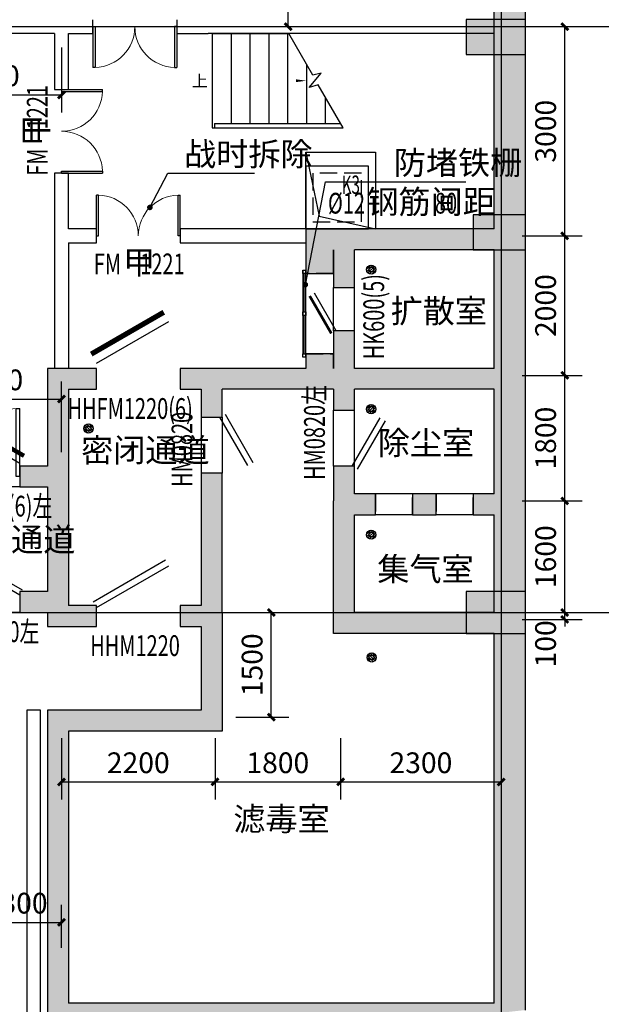
# Model space of a CAD drawing. Extents: x -425940 to 655905, y -75268 to 294065.
# Drawn here: x 94137 to 102474, y 68299 to 82417 of the extents above; entities that cross this region are included whole.
import ezdxf

# ---------------------------------------------------------------- set-up
doc = ezdxf.new("R2010")
doc.units = 0
doc.header["$LTSCALE"] = 1000
doc.header["$MEASUREMENT"] = 0
doc.linetypes.add('DASH', pattern=[0.35, 0.25, -0.1])
doc.linetypes.add('DASHED', pattern=[19.05, 12.7, -6.35])
for name, color, linetype in [('COLUMN', 9, 'Continuous'), ('DIM_LEAD', 3, 'Continuous'), ('DIM_SYMB', 3, 'Continuous'), ('DOTE', 8, 'Continuous'), ('EQUIP_地漏', 3, 'Continuous'), ('G-集水坑及截水沟', 232, 'Continuous'), ('LABEL_PM', 7, 'Continuous'), ('PUB_DIM', 3, 'Continuous'), ('PUB_HATCH', 8, 'Continuous'), ('PUB_TEXT', 7, 'Continuous'), ('STAIR', 3, 'Continuous'), ('WALL', 2, 'Continuous'), ('WINDOW', 4, 'Continuous'), ('WINDOW_TEXT', 7, 'Continuous'), ('平时标注', 5, 'Continuous')]:
    doc.layers.add(name, color=color, linetype=linetype)
doc.layers.add('查找字符', color=1, linetype='ByLayer', lineweight=18)
doc.styles.add('_TCH_DIM', font='SIMPLEX', dxfattribs={"bigfont": 'GBCBIG'})
doc.styles.add('_TCH_DIM_T3', font='SIMPLEX', dxfattribs={"width": 0.705882, "bigfont": 'GBCBIG'})
doc.styles.add('_TCH_WINDOW', font='SIMPLEX', dxfattribs={"height": 3.5, "bigfont": 'GBCBIG'})
doc.styles.get("Standard").update_dxf_attribs({"font": 'gbenor.shx', "bigfont": 'gbcbig.shx'})
doc.styles.add('宋体', font='txt', dxfattribs={"width": 0.8})
doc.dimstyles.new('_TCH_ARCH&&100', dxfattribs={"dimtxt": 297.5, "dimasz": 100, "dimexe": 250, "dimexo": 300, "dimgap": 126.25, "dimtad": 1, "dimdec": 0, "dimzin": 0, "dimdsep": 46, "dimtxsty": '_TCH_DIM_T3', "dimblk": 'ARCHTICK', "dimcen": 0.09, "dimclrt": 7, "dimazin": 2, "dimtfac": 1, "dimtdec": 0, "dimtix": 1, "dimtmove": 2, "dimatfit": 3, "dimfxl": 1, "dimtolj": 1, "dimtzin": 0, "dimarcsym": 0})

# ---------------------------------------------------------------- blocks, each defined once
blk = doc.blocks.new('$TwtSys$00000329')
for p, q in [((35, -87, 0), (-87, 35, 0)), ((66, -66, 0), (-67, 67, 0)), ((87, -32, 0), (-33, 88, 0)), ((92, 12, 0), (11, 92, 0)), ((-8, -94, 0), (-92, -10, 0))]:
    blk.add_line(p, q)
at = {"elevation": 0}
blk.add_lwpolyline([(-51, 48), (45, 48), (45, -42), (-51, -42)], close=True, dxfattribs=at)
blk.add_circle((0, 0, 0), 93.9)
blk = doc.blocks.new('gesrjsej')
at = {"layer": 'WINDOW'}
for p, q in [((3379036, 2856157), (3379036, 2857357)), ((3379056, 2857357), (3379056, 2856807)), ((3379076, 2857407), (3379076, 2856157)), ((3379056, 2856757), (3379056, 2856207))]:
    blk.add_line(p, q, dxfattribs=at)
for points in [[(3379036, 2857407), (3379036, 2857357), (3379076, 2857357), (3379076, 2857407), (3379036, 2857407)], [(3379036, 2856807), (3379036, 2856757), (3379076, 2856757), (3379076, 2856807), (3379036, 2856807)], [(3379036, 2856207), (3379036, 2856157), (3379076, 2856157), (3379076, 2856207), (3379036, 2856207)]]:
    blk.add_lwpolyline(points, dxfattribs=at)
blk = doc.blocks.new('haergwarhawh')
at = {"layer": 'DOTE', "linetype": 'Continuous'}
for p, q in [((101037.5, 117388.1), (101037.5, 18988.1)), ((39637.5, 81788.1), (103037.5, 81788.1)), ((39637.5, 73388.1), (103037.5, 73388.1))]:
    blk.add_line(p, q, dxfattribs=at)
blk = doc.blocks.new('hergawrta3w')
at = {"layer": 'PUB_HATCH'}
for points in [[(939907, 1127865), (939057, 1127865), (939057, 1127365), (939907, 1127365)], [(939907, 1125065), (939157, 1125065), (939157, 1124565), (939907, 1124565)], [(939907, 1119665), (939057, 1119665), (939057, 1119065), (939907, 1119065)]]:
    blk.add_hatch(color=256, dxfattribs=at).paths.add_polyline_path(points)
at = {"layer": 'COLUMN'}
for p, q in [((939907, 1127865), (939057, 1127865)), ((939057, 1127865), (939057, 1127365)), ((939907, 1127365), (939907, 1127865)), ((939057, 1127365), (939907, 1127365)), ((939907, 1125065), (939157, 1125065)), ((939157, 1125065), (939157, 1124565)), ((939907, 1124565), (939907, 1125065)), ((939157, 1124565), (939907, 1124565)), ((939907, 1119665), (939057, 1119665)), ((939057, 1119665), (939057, 1119065)), ((939907, 1119065), (939907, 1119665)), ((939057, 1119065), (939907, 1119065))]:
    blk.add_line(p, q, dxfattribs=at)
blk = doc.blocks.new('hestu5wei3ak')
at = {"layer": 'G-集水坑及截水沟'}
for points in [[(79038, 41785), (78038, 41785), (78038, 42885), (79038, 42885)], [(78938, 42685), (78038, 42685), (78038, 41785), (78938, 41785)]]:
    blk.add_lwpolyline(points, close=True, dxfattribs=at)
blk.add_lwpolyline([(78038, 42885), (78228, 41966), (79038, 41785)], dxfattribs=at)
at = {"layer": 'G-集水坑及截水沟', "linetype": 'DASH'}
blk.add_lwpolyline([(78838, 42585), (78138, 42585), (78138, 41885), (78838, 41885)], close=True, dxfattribs=at)
at = {"layer": 'G-集水坑及截水沟', "linetype": 'DASH', "style": '宋体', "width": 0.6}
blk.add_text('K3', height=264.3, dxfattribs=at).set_placement((78554, 42286))
blk = doc.blocks.new('_ArchTick')
at = {"color": 0, "linetype": 'ByBlock', "const_width": 0.4}
blk.add_lwpolyline([(-0.5, -0.5), (0.5, 0.5)], dxfattribs=at)
blk = doc.blocks.new('*D331')
at = {"layer": 'Defpoints', "color": 0, "transparency": 16777216}
for p in [(94737, 69474), (93438, 68807), (94737, 68807)]:
    blk.add_point(p, dxfattribs=at)
at = {"layer": '平时标注', "color": 0, "lineweight": -2, "transparency": 16777216}
for p, q in [((93438, 69107), (93438, 69724)), ((94737, 69107), (94737, 69724)), ((93438, 69474), (94737, 69474))]:
    blk.add_line(p, q, dxfattribs=at)
at = {"layer": '平时标注', "color": 0, "lineweight": -2, "transparency": 16777216, "xscale": 100, "yscale": 100, "zscale": 100, "rotation": 180}
blk.add_blockref('_ArchTick', (93438, 69474), dxfattribs=at)
at = {"layer": '平时标注', "color": 0, "lineweight": -2, "transparency": 16777216, "xscale": 100, "yscale": 100, "zscale": 100}
blk.add_blockref('_ArchTick', (94737, 69474), dxfattribs=at)
at = {"layer": '平时标注', "color": 7, "transparency": 16777216, "insert": (94087, 69749), "char_height": 297.5, "attachment_point": 5, "style": '_TCH_DIM_T3'}
blk.add_mtext('\\A1;1300', dxfattribs=at)
blk = doc.blocks.new('*D374')
at = {"layer": 'Defpoints', "color": 0, "transparency": 16777216}
for p in [(94737, 76977), (92737, 75917), (94737, 75917)]:
    blk.add_point(p, dxfattribs=at)
at = {"layer": 'PUB_DIM', "color": 0, "lineweight": -2, "transparency": 16777216}
for p, q in [((92737, 76217), (92737, 77227)), ((94737, 76217), (94737, 77227)), ((92737, 76977), (94737, 76977))]:
    blk.add_line(p, q, dxfattribs=at)
at = {"layer": 'PUB_DIM', "color": 0, "lineweight": -2, "transparency": 16777216, "xscale": 100, "yscale": 100, "zscale": 100, "rotation": 180}
blk.add_blockref('_ArchTick', (92737, 76977), dxfattribs=at)
at = {"layer": 'PUB_DIM', "color": 0, "lineweight": -2, "transparency": 16777216, "xscale": 100, "yscale": 100, "zscale": 100}
blk.add_blockref('_ArchTick', (94737, 76977), dxfattribs=at)
at = {"layer": 'PUB_DIM', "color": 7, "transparency": 16777216, "insert": (93737, 77252), "char_height": 297.5, "attachment_point": 5, "style": '_TCH_DIM_T3'}
blk.add_mtext('\\A1;2000', dxfattribs=at)
blk = doc.blocks.new('*D1459')
at = {"layer": 'Defpoints', "color": 0, "transparency": 16777216}
for p in [(101038, 73917), (101950, 73917), (101038, 73817)]:
    blk.add_point(p, dxfattribs=at)
at = {"layer": 'PUB_DIM', "color": 0, "lineweight": -2, "transparency": 16777216}
for p, q in [((101950, 73917), (101950, 74017)), ((101338, 73917), (102200, 73917)), ((101950, 73817), (101950, 73917)), ((101338, 73817), (102200, 73817)), ((101950, 73817), (101950, 73717))]:
    blk.add_line(p, q, dxfattribs=at)
at = {"layer": 'PUB_DIM', "color": 0, "lineweight": -2, "transparency": 16777216, "xscale": 100, "yscale": 100, "zscale": 100}
for p, rotation in [((101950, 73917), 270), ((101950, 73817), 90)]:
    blk.add_blockref('_ArchTick', p, dxfattribs=dict(at, rotation=rotation))
at = {"layer": 'PUB_DIM', "color": 7, "transparency": 16777216, "insert": (101675, 73467), "char_height": 297.5, "attachment_point": 5, "rotation": 90, "style": '_TCH_DIM_T3'}
blk.add_mtext('\\A1;100', dxfattribs=at)
blk = doc.blocks.new('*D1460')
at = {"layer": 'Defpoints', "color": 0, "transparency": 16777216}
for p in [(101038, 75517), (101950, 75517), (101038, 73917)]:
    blk.add_point(p, dxfattribs=at)
at = {"layer": 'PUB_DIM', "color": 0, "lineweight": -2, "transparency": 16777216}
for p, q in [((101338, 75517), (102200, 75517)), ((101950, 73917), (101950, 75517)), ((101338, 73917), (102200, 73917))]:
    blk.add_line(p, q, dxfattribs=at)
at = {"layer": 'PUB_DIM', "color": 0, "lineweight": -2, "transparency": 16777216, "xscale": 100, "yscale": 100, "zscale": 100}
for p, rotation in [((101950, 75517), 90), ((101950, 73917), 270)]:
    blk.add_blockref('_ArchTick', p, dxfattribs=dict(at, rotation=rotation))
at = {"layer": 'PUB_DIM', "color": 7, "transparency": 16777216, "insert": (101675, 74717), "char_height": 297.5, "attachment_point": 5, "rotation": 90, "style": '_TCH_DIM_T3'}
blk.add_mtext('\\A1;1600', dxfattribs=at)
blk = doc.blocks.new('*D1461')
at = {"layer": 'Defpoints', "color": 0, "transparency": 16777216}
for p in [(101038, 77317), (101950, 77317), (101038, 75517)]:
    blk.add_point(p, dxfattribs=at)
at = {"layer": 'PUB_DIM', "color": 0, "lineweight": -2, "transparency": 16777216}
for p, q in [((101338, 77317), (102200, 77317)), ((101950, 75517), (101950, 77317)), ((101338, 75517), (102200, 75517))]:
    blk.add_line(p, q, dxfattribs=at)
at = {"layer": 'PUB_DIM', "color": 0, "lineweight": -2, "transparency": 16777216, "xscale": 100, "yscale": 100, "zscale": 100}
for p, rotation in [((101950, 77317), 90), ((101950, 75517), 270)]:
    blk.add_blockref('_ArchTick', p, dxfattribs=dict(at, rotation=rotation))
at = {"layer": 'PUB_DIM', "color": 7, "transparency": 16777216, "insert": (101675, 76417), "char_height": 297.5, "attachment_point": 5, "rotation": 90, "style": '_TCH_DIM_T3'}
blk.add_mtext('\\A1;1800', dxfattribs=at)
blk = doc.blocks.new('*D1462')
at = {"layer": 'Defpoints', "color": 0, "transparency": 16777216}
for p in [(101038, 79317), (101950, 79317), (101038, 77317)]:
    blk.add_point(p, dxfattribs=at)
at = {"layer": 'PUB_DIM', "color": 0, "lineweight": -2, "transparency": 16777216}
for p, q in [((101338, 79317), (102200, 79317)), ((101950, 77317), (101950, 79317)), ((101338, 77317), (102200, 77317))]:
    blk.add_line(p, q, dxfattribs=at)
at = {"layer": 'PUB_DIM', "color": 0, "lineweight": -2, "transparency": 16777216, "xscale": 100, "yscale": 100, "zscale": 100}
for p, rotation in [((101950, 79317), 90), ((101950, 77317), 270)]:
    blk.add_blockref('_ArchTick', p, dxfattribs=dict(at, rotation=rotation))
at = {"layer": 'PUB_DIM', "color": 7, "transparency": 16777216, "insert": (101675, 78317), "char_height": 297.5, "attachment_point": 5, "rotation": 90, "style": '_TCH_DIM_T3'}
blk.add_mtext('\\A1;2000', dxfattribs=at)
blk = doc.blocks.new('*D1463')
at = {"layer": 'Defpoints', "color": 0, "transparency": 16777216}
for p in [(101038, 82317), (101950, 82317), (101038, 79317)]:
    blk.add_point(p, dxfattribs=at)
at = {"layer": 'PUB_DIM', "color": 0, "lineweight": -2, "transparency": 16777216}
for p, q in [((101338, 82317), (102200, 82317)), ((101950, 79317), (101950, 82317)), ((101338, 79317), (102200, 79317))]:
    blk.add_line(p, q, dxfattribs=at)
at = {"layer": 'PUB_DIM', "color": 0, "lineweight": -2, "transparency": 16777216, "xscale": 100, "yscale": 100, "zscale": 100}
for p, rotation in [((101950, 82317), 90), ((101950, 79317), 270)]:
    blk.add_blockref('_ArchTick', p, dxfattribs=dict(at, rotation=rotation))
at = {"layer": 'PUB_DIM', "color": 7, "transparency": 16777216, "insert": (101675, 80817), "char_height": 297.5, "attachment_point": 5, "rotation": 90, "style": '_TCH_DIM_T3'}
blk.add_mtext('\\A1;3000', dxfattribs=at)
blk = doc.blocks.new('*D1464')
at = {"layer": 'Defpoints', "color": 0, "transparency": 16777216}
for p in [(98738, 72417), (101038, 72417), (101038, 71487)]:
    blk.add_point(p, dxfattribs=at)
at = {"layer": 'PUB_DIM', "color": 0, "lineweight": -2, "transparency": 16777216}
for p, q in [((98738, 72117), (98738, 71237)), ((101038, 72117), (101038, 71237)), ((98738, 71487), (101038, 71487))]:
    blk.add_line(p, q, dxfattribs=at)
at = {"layer": 'PUB_DIM', "color": 0, "lineweight": -2, "transparency": 16777216, "xscale": 100, "yscale": 100, "zscale": 100, "rotation": 180}
blk.add_blockref('_ArchTick', (98738, 71487), dxfattribs=at)
at = {"layer": 'PUB_DIM', "color": 0, "lineweight": -2, "transparency": 16777216, "xscale": 100, "yscale": 100, "zscale": 100}
blk.add_blockref('_ArchTick', (101038, 71487), dxfattribs=at)
at = {"layer": 'PUB_DIM', "color": 7, "transparency": 16777216, "insert": (99888, 71762), "char_height": 297.5, "attachment_point": 5, "style": '_TCH_DIM_T3'}
blk.add_mtext('\\A1;2300', dxfattribs=at)
blk = doc.blocks.new('*D1465')
at = {"layer": 'Defpoints', "color": 0, "transparency": 16777216}
for p in [(96937, 72417), (98738, 72417), (98738, 71487)]:
    blk.add_point(p, dxfattribs=at)
at = {"layer": 'PUB_DIM', "color": 0, "lineweight": -2, "transparency": 16777216}
for p, q in [((96937, 72117), (96937, 71237)), ((98738, 72117), (98738, 71237)), ((96937, 71487), (98738, 71487))]:
    blk.add_line(p, q, dxfattribs=at)
at = {"layer": 'PUB_DIM', "color": 0, "lineweight": -2, "transparency": 16777216, "xscale": 100, "yscale": 100, "zscale": 100, "rotation": 180}
blk.add_blockref('_ArchTick', (96937, 71487), dxfattribs=at)
at = {"layer": 'PUB_DIM', "color": 0, "lineweight": -2, "transparency": 16777216, "xscale": 100, "yscale": 100, "zscale": 100}
blk.add_blockref('_ArchTick', (98738, 71487), dxfattribs=at)
at = {"layer": 'PUB_DIM', "color": 7, "transparency": 16777216, "insert": (97837, 71762), "char_height": 297.5, "attachment_point": 5, "style": '_TCH_DIM_T3'}
blk.add_mtext('\\A1;1800', dxfattribs=at)
blk = doc.blocks.new('*D1466')
at = {"layer": 'Defpoints', "color": 0, "transparency": 16777216}
for p in [(94737, 72417), (96937, 72417), (96937, 71487)]:
    blk.add_point(p, dxfattribs=at)
at = {"layer": 'PUB_DIM', "color": 0, "lineweight": -2, "transparency": 16777216}
for p, q in [((94737, 72117), (94737, 71237)), ((96937, 72117), (96937, 71237)), ((94737, 71487), (96937, 71487))]:
    blk.add_line(p, q, dxfattribs=at)
at = {"layer": 'PUB_DIM', "color": 0, "lineweight": -2, "transparency": 16777216, "xscale": 100, "yscale": 100, "zscale": 100, "rotation": 180}
blk.add_blockref('_ArchTick', (94737, 71487), dxfattribs=at)
at = {"layer": 'PUB_DIM', "color": 0, "lineweight": -2, "transparency": 16777216, "xscale": 100, "yscale": 100, "zscale": 100}
blk.add_blockref('_ArchTick', (96937, 71487), dxfattribs=at)
at = {"layer": 'PUB_DIM', "color": 7, "transparency": 16777216, "insert": (95837, 71762), "char_height": 297.5, "attachment_point": 5, "style": '_TCH_DIM_T3'}
blk.add_mtext('\\A1;2200', dxfattribs=at)
blk = doc.blocks.new('*D1467')
at = {"layer": 'Defpoints', "color": 0, "transparency": 16777216}
for p in [(96937, 73917), (97744, 73917), (96937, 72417)]:
    blk.add_point(p, dxfattribs=at)
at = {"layer": 'PUB_DIM', "color": 0, "lineweight": -2, "transparency": 16777216}
for p, q in [((97237, 73917), (97994, 73917)), ((97744, 72417), (97744, 73917)), ((97237, 72417), (97994, 72417))]:
    blk.add_line(p, q, dxfattribs=at)
at = {"layer": 'PUB_DIM', "color": 0, "lineweight": -2, "transparency": 16777216, "xscale": 100, "yscale": 100, "zscale": 100}
for p, rotation in [((97744, 73917), 90), ((97744, 72417), 270)]:
    blk.add_blockref('_ArchTick', p, dxfattribs=dict(at, rotation=rotation))
at = {"layer": 'PUB_DIM', "color": 7, "transparency": 16777216, "insert": (97469, 73167), "char_height": 297.5, "attachment_point": 5, "rotation": 90, "style": '_TCH_DIM_T3'}
blk.add_mtext('\\A1;1500', dxfattribs=at)
blk = doc.blocks.new('*D1471')
at = {"layer": 'Defpoints', "color": 0, "transparency": 16777216}
for p in [(97040, 86817), (97987, 86817), (97040, 82317)]:
    blk.add_point(p, dxfattribs=at)
at = {"layer": 'PUB_DIM', "color": 0, "lineweight": -2, "transparency": 16777216}
for p, q in [((97340, 86817), (98237, 86817)), ((97987, 82317), (97987, 86817)), ((97340, 82317), (98237, 82317))]:
    blk.add_line(p, q, dxfattribs=at)
at = {"layer": 'PUB_DIM', "color": 0, "lineweight": -2, "transparency": 16777216, "xscale": 100, "yscale": 100, "zscale": 100}
for p, rotation in [((97987, 86817), 90), ((97987, 82317), 270)]:
    blk.add_blockref('_ArchTick', p, dxfattribs=dict(at, rotation=rotation))
at = {"layer": 'PUB_DIM', "color": 7, "transparency": 16777216, "insert": (97712, 84567), "char_height": 297.5, "attachment_point": 5, "rotation": 90, "style": '_TCH_DIM_T3'}
blk.add_mtext('\\A1;4500', dxfattribs=at)
blk = doc.blocks.new('*D1472')
at = {"layer": 'Defpoints', "color": 0, "transparency": 16777216}
for p in [(101038, 83289), (96837, 82317), (101038, 82317)]:
    blk.add_point(p, dxfattribs=at)
at = {"layer": 'PUB_DIM', "color": 0, "lineweight": -2, "transparency": 16777216}
for p, q in [((96837, 82617), (96837, 83539)), ((101038, 82617), (101038, 83539)), ((96837, 83289), (101038, 83289))]:
    blk.add_line(p, q, dxfattribs=at)
at = {"layer": 'PUB_DIM', "color": 0, "lineweight": -2, "transparency": 16777216, "xscale": 100, "yscale": 100, "zscale": 100, "rotation": 180}
blk.add_blockref('_ArchTick', (96837, 83289), dxfattribs=at)
at = {"layer": 'PUB_DIM', "color": 0, "lineweight": -2, "transparency": 16777216, "xscale": 100, "yscale": 100, "zscale": 100}
blk.add_blockref('_ArchTick', (101038, 83289), dxfattribs=at)
at = {"layer": 'PUB_DIM', "color": 7, "transparency": 16777216, "insert": (98937, 83564), "char_height": 297.5, "attachment_point": 5, "style": '_TCH_DIM_T3'}
blk.add_mtext('\\A1;4200', dxfattribs=at)
blk = doc.blocks.new('*D1474')
at = {"layer": 'Defpoints', "color": 0, "transparency": 16777216}
for p in [(92638, 82317), (94737, 82317), (94737, 81337)]:
    blk.add_point(p, dxfattribs=at)
at = {"layer": 'PUB_DIM', "color": 0, "lineweight": -2, "transparency": 16777216}
for p, q in [((92638, 82017), (92638, 81087)), ((94737, 82017), (94737, 81087)), ((92638, 81337), (94737, 81337))]:
    blk.add_line(p, q, dxfattribs=at)
at = {"layer": 'PUB_DIM', "color": 0, "lineweight": -2, "transparency": 16777216, "xscale": 100, "yscale": 100, "zscale": 100, "rotation": 180}
blk.add_blockref('_ArchTick', (92638, 81337), dxfattribs=at)
at = {"layer": 'PUB_DIM', "color": 0, "lineweight": -2, "transparency": 16777216, "xscale": 100, "yscale": 100, "zscale": 100}
blk.add_blockref('_ArchTick', (94737, 81337), dxfattribs=at)
at = {"layer": 'PUB_DIM', "color": 7, "transparency": 16777216, "insert": (93687, 81612), "char_height": 297.5, "attachment_point": 5, "style": '_TCH_DIM_T3'}
blk.add_mtext('\\A1;2100', dxfattribs=at)
blk = doc.blocks.new('$DorLib2D$00000002')
for p, q in [((-0.5, 0), (-0.5, 0.4875)), ((-0.475, 0.4875), (-0.5, 0.4875)), ((-0.475, 0), (-0.475, 0.4875)), ((0.475, 0), (0.475, 0.4875)), ((0.475, 0.4875), (0.5, 0.4875)), ((0.5, 0), (0.5, 0.4875)), ((-0.5, 0), (-0.475, 0)), ((0.5, 0), (0.475, 0))]:
    blk.add_line(p, q)
at = {"lineweight": 13}
for centre, start, end in [((-0.4875, 0), 0, 88.53072), ((0.4875, 0), 91.46928, 180)]:
    blk.add_arc(centre, 0.4875, start, end, dxfattribs=at)
blk = doc.blocks.new('$DorLib2D$00000190')
at = {"color": 0}
blk.add_line((-0.5, 0.187), (0.366, 0.687), dxfattribs=at)
at = {"color": 0, "const_width": 0.0625}
blk.add_lwpolyline([(-0.562, 0.296), (0.304, 0.796)], dxfattribs=at)
blk = doc.blocks.new('$DorLib2D$00000179')
at = {"color": 0}
for p, q in [((-0.54, 0.169), (0.326, 0.669)), ((-0.5, 0.1), (0.366, 0.6))]:
    blk.add_line(p, q, dxfattribs=at)
blk = doc.blocks.new('$DorLib2D$00000180')
at = {"color": 0}
for p, q in [((-0.557, 0.242), (0.309, 0.742)), ((-0.5, 0.143), (0.366, 0.643))]:
    blk.add_line(p, q, dxfattribs=at)
blk = doc.blocks.new('$DorLib2D$00000001')
for p, q in [((0.45, 0.975), (0.5, 0.975)), ((0.45, 0), (0.45, 0.975)), ((0.5, 0), (0.5, 0.975)), ((0.5, 0), (0.45, 0))]:
    blk.add_line(p, q)
at = {"lineweight": 13}
blk.add_arc((0.475, 0), 0.975, 91.4693, 180, dxfattribs=at)

msp = doc.modelspace()

# ---------------------------------------------------------------- hatches: boundary and pattern name
at = {"layer": 'PUB_HATCH'}
for points in [[(100937.5, 82316.7), (101387.5, 82316.7), (101387.5, 84766.7), (100937.5, 85216.7)], [(101087.5, 79283.3), (101387.5, 79316.7), (101387.5, 82316.7), (100937.5, 82316.7), (100937.5, 79416.7)], [(98237.5, 79416.7), (98237.5, 78776.7), (98637.5, 78776.7), (98637.5, 79116.7)], [(98770.8, 79216.7), (98737.5, 79416.7), (98237.5, 79416.7), (98637.5, 79116.7)], [(101087.5, 79283.3), (100937.5, 79416.7), (98737.5, 79416.7), (98770.8, 79216.7), (98937.5, 79116.7), (100937.5, 79116.7)], [(98637.5, 79116.7), (98637.5, 78576.7), (98937.5, 78576.7), (98937.5, 79116.7), (98770.8, 79216.7)], [(101087.5, 77283.3), (101387.5, 77316.7), (101387.5, 79316.7), (101087.5, 79283.3), (100937.5, 79116.7), (100937.5, 77416.7)], [(98937.5, 77416.7), (98937.5, 77956.7), (98637.5, 77956.7), (98637.5, 77416.7), (98787.5, 77266.7)], [(98637.5, 77416.7), (98637.5, 77626.7), (98237.5, 77626.7), (98237.5, 77416.7), (98404.2, 77316.7)], [(94837.5, 77116.7), (95237.5, 77116.7), (95237.5, 77416.7), (94537.5, 77416.7)], [(94837.5, 77116.7), (94537.5, 77416.7), (94537.5, 76016.7), (94637.5, 75883.3), (94837.5, 75916.7)], [(96937.5, 77416.7), (96437.5, 77416.7), (96437.5, 77116.7), (96737.5, 77116.7), (96904.2, 77216.7)], [(98404.2, 77316.7), (98237.5, 77416.7), (96937.5, 77416.7), (96904.2, 77216.7), (97037.5, 77116.7), (98337.5, 77116.7)], [(98787.5, 77266.7), (98637.5, 77416.7), (98404.2, 77316.7), (98337.5, 77116.7), (98637.5, 77116.7)], [(101087.5, 77283.3), (100937.5, 77416.7), (98937.5, 77416.7), (98787.5, 77266.7), (98937.5, 77116.7), (100937.5, 77116.7)], [(98637.5, 77116.7), (98637.5, 76816.7), (98937.5, 76816.7), (98937.5, 77116.7), (98787.5, 77266.7)], [(101087.5, 75483.3), (101387.5, 75516.7), (101387.5, 77316.7), (101087.5, 77283.3), (100937.5, 77116.7), (100937.5, 75616.7)], [(96737.5, 77116.7), (96737.5, 76716.7), (97037.5, 76716.7), (97037.5, 77116.7), (96904.2, 77216.7)], [(94537.5, 76016.7), (94137.5, 76016.7), (94137.5, 75716.7), (94537.5, 75716.7), (94637.5, 75883.3)], [(98937.5, 75616.7), (98937.5, 76016.7), (98637.5, 76016.7), (98637.5, 75516.7), (98837.5, 75483.3)], [(94637.5, 75883.3), (94537.5, 75716.7), (94537.5, 74216.7), (94637.5, 74083.3), (94837.5, 74116.7), (94837.5, 75916.7)], [(97037.5, 73916.7), (97037.5, 75916.7), (96737.5, 75916.7), (96737.5, 74016.7), (96837.5, 73883.3)], [(98937.5, 75316.7), (99237.5, 75316.7), (99237.5, 75616.7), (98937.5, 75616.7), (98837.5, 75483.3)], [(100107.5, 75616.7), (99767.5, 75616.7), (99767.5, 75316.7), (100107.5, 75316.7)], [(100937.5, 75616.7), (100637.5, 75616.7), (100637.5, 75316.7), (100937.5, 75316.7), (101087.5, 75483.3)], [(98637.5, 73616.7), (98937.5, 73916.7), (98937.5, 75316.7), (98837.5, 75483.3), (98637.5, 75516.7)], [(101087.5, 73783.3), (101387.5, 73816.7), (101387.5, 75516.7), (101087.5, 75483.3), (100937.5, 75316.7), (100937.5, 73916.7)], [(94537.5, 74216.7), (94137.5, 74216.7), (94137.5, 73916.7), (94537.5, 73916.7), (94637.5, 74083.3)], [(94637.5, 74083.3), (94537.5, 73916.7), (94537.5, 73716.7), (94837.5, 74016.7), (94837.5, 74116.7)], [(94537.5, 73716.7), (95237.5, 73716.7), (95237.5, 74016.7), (94837.5, 74016.7)], [(96737.5, 74016.7), (96437.5, 74016.7), (96437.5, 73716.7), (96737.5, 73716.7), (96837.5, 73883.3)], [(96837.5, 73883.3), (96737.5, 73716.7), (96737.5, 72516.7), (97037.5, 72216.7), (97037.5, 73916.7)], [(101087.5, 73783.3), (100937.5, 73916.7), (98937.5, 73916.7), (98637.5, 73616.7), (100937.5, 73616.7)], [(101087.5, 68183.3), (101387.5, 68216.7), (101387.5, 73816.7), (101087.5, 73783.3), (100937.5, 73616.7), (100937.5, 68316.7)], [(97037.5, 72216.7), (96737.5, 72516.7), (94537.5, 72516.7), (94837.5, 72216.7)], [(94837.5, 72216.7), (94537.5, 72516.7), (94537.5, 68016.7), (94837.5, 68316.7)], [(101087.5, 68183.3), (100937.5, 68316.7), (94837.5, 68316.7), (94537.5, 68016.7), (100937.5, 68016.7)]]:
    msp.add_hatch(color=256, dxfattribs=at).paths.add_polyline_path(points)

# ---------------------------------------------------------------- linework, layer by layer
at = {"layer": 'DIM_LEAD'}
for p, q in [((96003.6, 79725), (96259.8, 80216.3)), ((96259.8, 80216.3), (97503.4, 80216.3)), ((98231.6, 78616.6), (98521, 80091.6)), ((98521, 80091.6), (100534.3, 80091.6))]:
    msp.add_line(p, q, dxfattribs=at)
at = {"layer": 'DIM_LEAD', "const_width": 40}
for points in [[(95994.3, 79707.3, 1), (96012.8, 79742.7, 1)], [(98227.7, 78597, 1), (98235.4, 78636.3, 1)]]:
    msp.add_lwpolyline(points, format="xyb", close=True, dxfattribs=at)
at = {"layer": 'DIM_SYMB'}
msp.add_lwpolyline([(96762.5, 81541.7, 0, 0, 0), (98247.5, 81541.7, 0, 40, 0), (98097.5, 81541.7, 0, 0, 0)], format="xyseb", dxfattribs=at)
at = {"layer": 'G-集水坑及截水沟'}
msp.add_lwpolyline([(100837.5, 54616.7), (100837.5, 56716.7), (100437.5, 56716.7), (100437.5, 57516.7), (100837.5, 57516.7), (100837.5, 58416.7), (94437.5, 58416.7), (94437.5, 72516.7), (94237.5, 72516.7), (94237.5, 58216.7), (100637.5, 58216.7), (100637.5, 57716.7), (100237.5, 57716.7), (100237.5, 56516.7), (100637.5, 56516.7), (100637.5, 54616.7)], dxfattribs=at)
at = {"layer": 'STAIR'}
for p, q in [((96897.5, 82216.7), (97992.8, 82216.7)), ((96897.5, 82216.7), (96897.5, 80866.7)), ((97167.5, 82216.7), (97167.5, 80926.7)), ((97437.5, 82216.7), (97437.5, 80926.7)), ((97707.5, 82216.7), (97707.5, 80926.7)), ((97977.5, 82216.7), (97977.5, 80926.7)), ((98337.6, 81619.5), (97992.8, 82216.7)), ((98247.5, 81775.5), (98247.5, 80926.7)), ((98287, 81446.2), (98459.9, 81652.3)), ((98459.9, 81652.3), (98337.6, 81619.5)), ((98417.4, 81481.2), (98287, 81446.2)), ((98772.2, 80866.7), (98417.4, 81481.2)), ((98517.5, 81307.8), (98517.5, 80926.7)), ((96927.5, 80926.7), (98737.6, 80926.7)), ((96927.5, 80926.7), (96927.5, 80866.7)), ((96897.5, 80866.7), (96927.5, 80866.7)), ((96927.5, 80866.7), (98772.2, 80866.7)), ((96927.5, 80866.7), (98772.2, 80866.7))]:
    msp.add_line(p, q, dxfattribs=at)
at = {"layer": 'WALL'}
for p, q in [((100937.5, 82316.7), (100937.5, 85216.7)), ((101387.5, 82316.7), (101387.5, 84766.7)), ((95187.5, 82216.7), (95187.5, 82416.7)), ((96387.5, 82416.7), (96387.5, 82216.7)), ((100937.5, 79416.7), (100937.5, 82316.7)), ((101387.5, 79316.7), (101387.5, 82316.7)), ((94637.5, 82216.7), (90337.5, 82216.7)), ((94637.5, 82216.7), (94637.5, 81416.7)), ((94837.5, 81416.7), (94837.5, 82216.7)), ((94837.5, 82216.7), (95187.5, 82216.7)), ((96387.5, 82216.7), (96837.5, 82216.7)), ((100937.5, 82216.7), (96837.5, 82216.7)), ((94637.5, 81416.7), (94837.5, 81416.7)), ((94837.5, 80216.7), (94637.5, 80216.7)), ((94637.5, 80216.7), (94637.5, 79316.7)), ((94837.5, 79416.7), (94837.5, 80216.7)), ((95237.5, 79416.7), (94837.5, 79416.7)), ((95237.5, 79216.7), (95237.5, 79416.7)), ((98237.5, 79416.7), (96437.5, 79416.7)), ((96437.5, 79416.7), (96437.5, 79216.7)), ((98237.5, 79416.7), (98237.5, 78776.7)), ((98737.5, 79416.7), (98237.5, 79416.7)), ((100937.5, 79416.7), (98737.5, 79416.7)), ((94637.5, 79316.7), (94637.5, 77416.7)), ((94837.5, 79216.7), (94837.5, 77416.7)), ((94837.5, 79216.7), (95237.5, 79216.7)), ((96437.5, 79216.7), (98237.5, 79216.7)), ((101387.5, 77316.7), (101387.5, 79316.7)), ((98637.5, 79116.7), (98637.5, 78576.7)), ((98637.5, 78776.7), (98637.5, 79116.7)), ((100937.5, 79116.7), (98937.5, 79116.7)), ((98937.5, 78576.7), (98937.5, 79116.7)), ((100937.5, 77416.7), (100937.5, 79116.7)), ((98237.5, 78776.7), (98637.5, 78776.7)), ((98637.5, 78576.7), (98937.5, 78576.7)), ((98937.5, 77956.7), (98637.5, 77956.7)), ((98637.5, 77956.7), (98637.5, 77416.7)), ((98937.5, 77416.7), (98937.5, 77956.7)), ((98637.5, 77626.7), (98237.5, 77626.7)), ((98237.5, 77626.7), (98237.5, 77416.7)), ((98637.5, 77416.7), (98637.5, 77626.7)), ((95237.5, 77416.7), (94537.5, 77416.7)), ((94537.5, 77416.7), (94537.5, 76016.7)), ((95237.5, 77116.7), (95237.5, 77416.7)), ((96937.5, 77416.7), (96437.5, 77416.7)), ((96437.5, 77416.7), (96437.5, 77116.7)), ((98237.5, 77416.7), (96937.5, 77416.7)), ((100937.5, 77416.7), (98937.5, 77416.7)), ((101387.5, 75516.7), (101387.5, 77316.7)), ((94837.5, 77116.7), (95237.5, 77116.7)), ((94837.5, 77116.7), (94837.5, 75916.7)), ((96437.5, 77116.7), (96737.5, 77116.7)), ((96737.5, 77116.7), (96737.5, 76716.7)), ((97037.5, 76716.7), (97037.5, 77116.7)), ((98337.5, 77116.7), (97037.5, 77116.7)), ((98637.5, 77116.7), (98337.5, 77116.7)), ((98637.5, 77116.7), (98637.5, 76816.7)), ((100937.5, 77116.7), (98937.5, 77116.7)), ((98937.5, 76816.7), (98937.5, 77116.7)), ((100937.5, 75616.7), (100937.5, 77116.7)), ((98637.5, 76816.7), (98937.5, 76816.7)), ((96737.5, 76716.7), (97037.5, 76716.7)), ((94537.5, 76016.7), (94137.5, 76016.7)), ((94137.5, 76016.7), (94137.5, 75716.7)), ((98937.5, 76016.7), (98637.5, 76016.7)), ((98637.5, 76016.7), (98637.5, 75516.7)), ((98937.5, 75616.7), (98937.5, 76016.7)), ((94837.5, 75916.7), (94837.5, 74116.7)), ((97037.5, 75916.7), (96737.5, 75916.7)), ((96737.5, 75916.7), (96737.5, 74016.7)), ((97037.5, 73916.7), (97037.5, 75916.7)), ((94137.5, 75716.7), (94537.5, 75716.7)), ((94537.5, 75716.7), (94537.5, 74216.7)), ((99237.5, 75616.7), (98937.5, 75616.7)), ((99237.5, 75316.7), (99237.5, 75616.7)), ((100107.5, 75616.7), (99767.5, 75616.7)), ((99767.5, 75616.7), (99767.5, 75316.7)), ((100107.5, 75316.7), (100107.5, 75616.7)), ((100937.5, 75616.7), (100637.5, 75616.7)), ((100637.5, 75616.7), (100637.5, 75316.7)), ((98637.5, 73616.7), (98637.5, 75516.7)), ((101387.5, 73816.7), (101387.5, 75516.7)), ((98937.5, 75316.7), (99237.5, 75316.7)), ((98937.5, 73916.7), (98937.5, 75316.7)), ((99767.5, 75316.7), (100107.5, 75316.7)), ((100637.5, 75316.7), (100937.5, 75316.7)), ((100937.5, 73916.7), (100937.5, 75316.7)), ((94537.5, 74216.7), (94137.5, 74216.7)), ((94137.5, 74216.7), (94137.5, 73916.7)), ((94837.5, 74116.7), (94837.5, 74016.7)), ((95237.5, 74016.7), (94837.5, 74016.7)), ((95237.5, 73716.7), (95237.5, 74016.7)), ((96737.5, 74016.7), (96437.5, 74016.7)), ((96437.5, 74016.7), (96437.5, 73716.7)), ((94137.5, 73916.7), (94537.5, 73916.7)), ((94537.5, 73916.7), (94537.5, 73716.7)), ((97037.5, 73916.7), (97037.5, 72216.7)), ((100937.5, 73916.7), (98937.5, 73916.7)), ((94537.5, 73716.7), (95237.5, 73716.7)), ((96437.5, 73716.7), (96737.5, 73716.7)), ((96737.5, 73716.7), (96737.5, 72516.7)), ((101387.5, 68216.7), (101387.5, 73816.7)), ((100937.5, 73616.7), (98637.5, 73616.7)), ((100937.5, 68316.7), (100937.5, 73616.7)), ((96737.5, 72516.7), (94537.5, 72516.7)), ((94537.5, 72516.7), (94537.5, 68016.7)), ((97037.5, 72216.7), (94837.5, 72216.7)), ((94837.5, 72216.7), (94837.5, 68316.7)), ((100937.5, 68316.7), (94837.5, 68316.7))]:
    msp.add_line(p, q, dxfattribs=at)
at = {"layer": 'WINDOW', "linetype": 'DASH'}
for p, q in [((98637.5, 78776.7), (98237.5, 78776.7)), ((98237.5, 77626.7), (98637.5, 77626.7)), ((99237.5, 75616.7), (99237.5, 75316.7)), ((99767.5, 75316.7), (99767.5, 75616.7)), ((100107.5, 75616.7), (100107.5, 75316.7)), ((100637.5, 75316.7), (100637.5, 75616.7))]:
    msp.add_line(p, q, dxfattribs=at)
at = {"layer": 'WINDOW'}
for p, q in [((98237.5, 77626.7, 800), (98237.5, 78776.7, 800)), ((98637.5, 77956.7), (98637.5, 78576.7)), ((98937.5, 77956.7), (98937.5, 78576.7)), ((98637.5, 76016.7), (98637.5, 76816.7)), ((98937.5, 76016.7), (98937.5, 76816.7)), ((96737.5, 76716.7), (96737.5, 75916.7)), ((97037.5, 76716.7), (97037.5, 75916.7)), ((94137.5, 75716.7), (93137.5, 75716.7)), ((94137.5, 73916.7), (93137.5, 73916.7))]:
    msp.add_line(p, q, dxfattribs=at)
at = {"layer": 'WINDOW', "linetype": 'DASHED'}
for p, q in [((99767.5, 75616.7, 800), (99237.5, 75616.7, 800)), ((100637.5, 75616.7, 800), (100107.5, 75616.7, 800)), ((99767.5, 75316.7, 800), (99237.5, 75316.7, 800)), ((100637.5, 75316.7, 800), (100107.5, 75316.7, 800))]:
    msp.add_line(p, q, dxfattribs=at)

# ---------------------------------------------------------------- block references
msp.add_blockref('haergwarhawh', (0, 528.6))
at = {"layer": 'EQUIP_地漏', "linetype": 'ByBlock', "xscale": 0.7, "yscale": 0.7, "zscale": 0.7, "rotation": 270}
for p in [(99175.7, 78832.6, 0), (99175.7, 76832.6, 0), (99175.7, 75032.6, 0)]:
    msp.add_blockref('$TwtSys$00000329', p, dxfattribs=at)
at = {"layer": 'EQUIP_地漏', "linetype": 'ByBlock', "xscale": 0.7, "yscale": 0.7, "zscale": 0.7}
for p in [(95123.9, 76555.2, 0), (99182.9, 73272.5, 0)]:
    msp.add_blockref('$TwtSys$00000329', p, dxfattribs=at)
at = {"layer": 'G-集水坑及截水沟'}
msp.add_blockref('hestu5wei3ak', (20200, 37632.1), dxfattribs=at)
at = {"layer": 'LABEL_PM', "linetype": 'ByBlock', "xscale": -1, "rotation": 179.9976502773729}
msp.add_blockref('gesrjsej', (-3280721.7, 2935121.8), dxfattribs=at)
at = {"layer": 'WINDOW'}
for name, p, xscale, yscale, zscale, rotation in [('$DorLib2D$00000002', (95787.5, 82316.7), -1200, 1200, -1200, 180.0000032654809), ('$DorLib2D$00000002', (94737.5, 80816.7), -1200, 1200, -1200, 270.0000002914214), ('$DorLib2D$00000001', (93637.5, 75866.7), -1000, -1000, -1000, 180)]:
    msp.add_blockref(name, p, dxfattribs=dict(at, xscale=xscale, yscale=yscale, zscale=zscale, rotation=rotation))
at = {"layer": 'WINDOW', "lineweight": -3, "xscale": 1200, "yscale": -1200, "zscale": 1200, "rotation": 179.9999999869903}
msp.add_blockref('$DorLib2D$00000002', (95837.5, 79316.7), dxfattribs=at)
at = {"layer": 'WINDOW'}
ref = msp.add_blockref('$DorLib2D$00000190', (98787.5, 78266.7), dxfattribs=dict(at, xscale=620, yscale=620, zscale=620, rotation=90))
ref.add_attrib('A', 'HK600(5)', (99361.3, 77546.7), dxfattribs={"layer": 'WINDOW_TEXT', "height": 297.5, "rotation": 90, "style": '_TCH_WINDOW', "width": 0.705882})
at = {"layer": 'WINDOW', "lineweight": -3}
ref = msp.add_blockref('$DorLib2D$00000190', (95837.5, 77266.7), dxfattribs=dict(at, xscale=-1200, yscale=-1200, zscale=-1200, rotation=179.9999999869902))
ref.add_attrib('A', 'HHFM1220(6)', (94822.5, 76692.9), dxfattribs={"layer": 'WINDOW_TEXT', "lineweight": -3, "height": 297.5, "rotation": 360, "style": '_TCH_WINDOW', "width": 0.705882})
at = {"layer": 'WINDOW'}
ref = msp.add_blockref('$DorLib2D$00000180', (98787.5, 76416.7), dxfattribs=dict(at, xscale=800, yscale=-800, zscale=800, rotation=90))
ref.add_attrib('A', 'HM0820左', (98511.3, 75816.7), dxfattribs={"layer": 'WINDOW_TEXT', "height": 297.5, "rotation": 90, "style": '_TCH_WINDOW', "width": 0.705882})
ref = msp.add_blockref('$DorLib2D$00000190', (93637.5, 75866.7), dxfattribs=dict(at, xscale=1000, yscale=-1000, zscale=1000, rotation=180.0000000004027))
ref.add_attrib('A', 'HFM1020(6)左', (92732.5, 75292.9), dxfattribs={"layer": 'WINDOW_TEXT', "height": 297.5, "style": '_TCH_WINDOW', "width": 0.705882})
ref = msp.add_blockref('$DorLib2D$00000180', (96887.5, 76316.7), dxfattribs=dict(at, xscale=800, yscale=800, zscale=800, rotation=270.0000001991142))
ref.add_attrib('A', 'HM0820', (96611.2, 75716.7), dxfattribs={"layer": 'WINDOW_TEXT', "height": 297.5, "rotation": 90, "style": '_TCH_WINDOW', "width": 0.705882})
ref = msp.add_blockref('$DorLib2D$00000179', (93637.5, 74066.7), dxfattribs=dict(at, xscale=1000, yscale=-1000, zscale=1000, rotation=180.0000000004027))
ref.add_attrib('A', 'HM1020左', (93057.5, 73492.9), dxfattribs={"layer": 'WINDOW_TEXT', "height": 297.5, "style": '_TCH_WINDOW', "width": 0.705882})
ref = msp.add_blockref('$DorLib2D$00000179', (95837.5, 73866.7), dxfattribs=dict(at, xscale=-1200, yscale=-1200, zscale=-1200, rotation=180.0000000001857))
ref.add_attrib('A', 'HHM1220', (95147.5, 73292.9), dxfattribs={"layer": 'WINDOW_TEXT', "height": 297.5, "style": '_TCH_WINDOW', "width": 0.705882})
at = {"layer": '查找字符'}
msp.add_blockref('hergawrta3w', (-838519.9, -1045447.8), dxfattribs=at)

# ---------------------------------------------------------------- texts
at = {"layer": 'PUB_TEXT', "style": '_TCH_DIM'}
for s, height, p in [('上', 168.8, (96605.7, 81454.2)), ('战时拆除', 337.59, (96493.6, 80321.3)), ('防堵铁栅', 337.59, (99498.4, 80196.6)), ('钢筋间距', 337.59, (99106.3, 79636.6))]:
    msp.add_text(s, height=height, dxfattribs=at).set_placement(p)
at = {"layer": 'PUB_TEXT', "style": '_TCH_DIM', "width": 0.705882}
for s, p in [('%%c12', (98556.3, 79636.6)), ('80', (100089.3, 79636.6))]:
    msp.add_text(s, height=297.5, dxfattribs=at).set_placement(p)
at = {"layer": 'PUB_TEXT'}
for s, p in [('扩散室', (99453.5, 78070.9)), ('除尘室', (99270, 76180.4)), ('密闭通道', (95017.7, 76075.5)), ('密闭通道', (93093.6, 74793.8)), ('集气室', (99262.9, 74371)), ('滤毒室', (97198.5, 70788.3))]:
    msp.add_text(s, height=337.59, dxfattribs=at).set_placement(p)
at = {"layer": 'WINDOW_TEXT', "style": '_TCH_WINDOW', "width": 0.705882}
for s, rotation, p in [('1221', 90, (94537.5, 80844.5)), ('FM', 90, (94537.5, 80178.8)), ('FM', 360, (95199.6, 78766.7)), ('1221', 360, (95865.4, 78766.7))]:
    msp.add_text(s, height=297.5, rotation=rotation, dxfattribs=at).set_placement(p)
at = {"layer": 'WINDOW_TEXT', "style": '_TCH_WINDOW'}
for rotation, p in [(90, (94537.5, 80598.8)), (360, (95619.6, 78766.7))]:
    msp.add_text('甲', height=337.6, rotation=rotation, dxfattribs=at).set_placement(p)

# ---------------------------------------------------------------- dimensions: what is measured, and where the dimension line sits
at = {"layer": 'PUB_DIM'}
for p1, p2, distance, picture, middle in [((97040.4, 82316.7), (97040.4, 86816.7), -946.8, '*D1471', (97712.2, 84566.7)), ((96837.5, 82316.7), (101037.5, 82316.7), 972, '*D1472', (98937.5, 83563.7)), ((92637.5, 82316.7), (94737.5, 82316.7), -979.7, '*D1474', (93687.5, 81612)), ((101037.5, 79316.7), (101037.5, 82316.7), -912.2, '*D1463', (101674.7, 80816.7)), ((101037.5, 77316.7), (101037.5, 79316.7), -912.2, '*D1462', (101674.7, 78316.7)), ((92737.5, 75916.7), (94737.5, 75916.7), 1060, '*D374', (93737.5, 77251.6)), ((101037.5, 75516.7), (101037.5, 77316.7), -912.2, '*D1461', (101674.7, 76416.7)), ((101037.5, 73916.7), (101037.5, 75516.7), -912.2, '*D1460', (101674.7, 74716.7)), ((96937.5, 72416.7), (96937.5, 73916.7), -806.2, '*D1467', (97468.7, 73166.7)), ((94737.5, 72416.7), (96937.5, 72416.7), -930.1, '*D1466', (95837.5, 71761.6)), ((96937.5, 72416.7), (98737.5, 72416.7), -930.1, '*D1465', (97837.5, 71761.6)), ((98737.5, 72416.7), (101037.5, 72416.7), -930.1, '*D1464', (99887.5, 71761.6))]:
    dim = msp.add_aligned_dim(p1=p1, p2=p2, distance=distance, dimstyle='_TCH_ARCH&&100', dxfattribs=at)
    dim.commit()
    dim.dimension.update_dxf_attribs({"geometry": picture, "text_midpoint": middle})
dim = msp.add_linear_dim(base=(101949.7, 73916.7), p1=(101037.5, 73816.7), p2=(101037.5, 73916.7), angle=90, dimstyle='_TCH_ARCH&&100', dxfattribs=at)
dim.commit()
dim.dimension.update_dxf_attribs({"geometry": '*D1459', "text_midpoint": (101674.7, 73466.7), "dimtype": 129})
at = {"layer": '平时标注'}
dim = msp.add_aligned_dim(p1=(93437.5, 68807.2), p2=(94737.5, 68807.2), distance=666.7, dimstyle='_TCH_ARCH&&100', dxfattribs=at)
dim.commit()
dim.dimension.update_dxf_attribs({"geometry": '*D331', "text_midpoint": (94087.5, 69749)})

doc.saveas('drawing.dxf')
